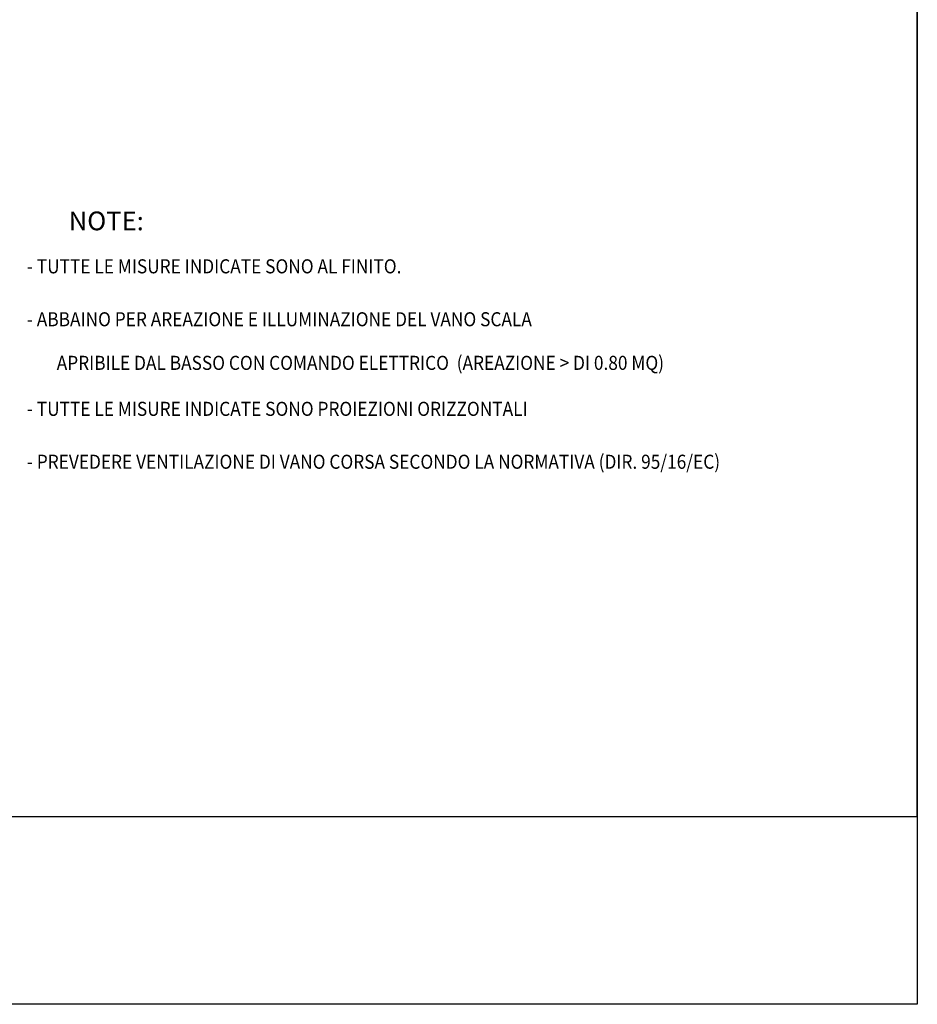
# Model space of a CAD drawing. Extents: x -6348 to 14939561, y -11633 to 3994.
# Drawn here: x 3520 to 5433, y -11633 to -9534 of the extents above; entities that cross this region are included whole.
import ezdxf

# ---------------------------------------------------------------- set-up
doc = ezdxf.new("R2010")
doc.units = 0
doc.header["$LTSCALE"] = 250
doc.header["$MEASUREMENT"] = 0
doc.layers.get('Defpoints').update_dxf_attribs({"linetype": 'CONTINUOUS'})
doc.layers.add('SIMBOLI', color=1, linetype='CONTINUOUS')
doc.layers.add('TESTO', color=2, linetype='CONTINUOUS')
doc.styles.add('S10G', font='romans.shx')

msp = doc.modelspace()

# ---------------------------------------------------------------- linework, layer by layer
at = {"layer": 'Defpoints'}
for p, q in [((5433.1, -7433.1), (5433.1, -11633.1)), ((5433.1, -11233.1), (5433.1, -7833.1)), ((-5067.9, -11233.1), (5433.1, -11233.1))]:
    msp.add_line(p, q, dxfattribs=at)
at = {"layer": 'SIMBOLI', "color": 250}
msp.add_line((5433.1, -11633.1), (-5067.9, -11633.1), dxfattribs=at)

# ---------------------------------------------------------------- texts
at = {"layer": 'TESTO', "color": 7, "style": 'S10G'}
msp.add_text('NOTE:', height=40, dxfattribs=at).set_placement((3624.8, -9983.1))
at = {"layer": 'TESTO', "color": 6, "style": 'S10G', "width": 0.9}
msp.add_text('- TUTTE LE MISURE INDICATE SONO AL FINITO.', height=30, dxfattribs=at).set_placement((3535.7, -10074.9))
at = {"layer": 'TESTO', "color": 7, "style": 'S10G', "width": 0.9}
for s, p in [('- ABBAINO PER AREAZIONE E ILLUMINAZIONE DEL VANO SCALA', (3535.7, -10187.7)), ('APRIBILE DAL BASSO CON COMANDO ELETTRICO  (AREAZIONE > DI 0.80 MQ)', (3599.2, -10280.7)), ('- TUTTE LE MISURE INDICATE SONO PROIEZIONI ORIZZONTALI', (3535.7, -10378.7)), ('- PREVEDERE VENTILAZIONE DI VANO CORSA SECONDO LA NORMATIVA (DIR. 95/16/EC)', (3535.7, -10491.5))]:
    msp.add_text(s, height=30, dxfattribs=at).set_placement(p)

doc.saveas('drawing.dxf')
